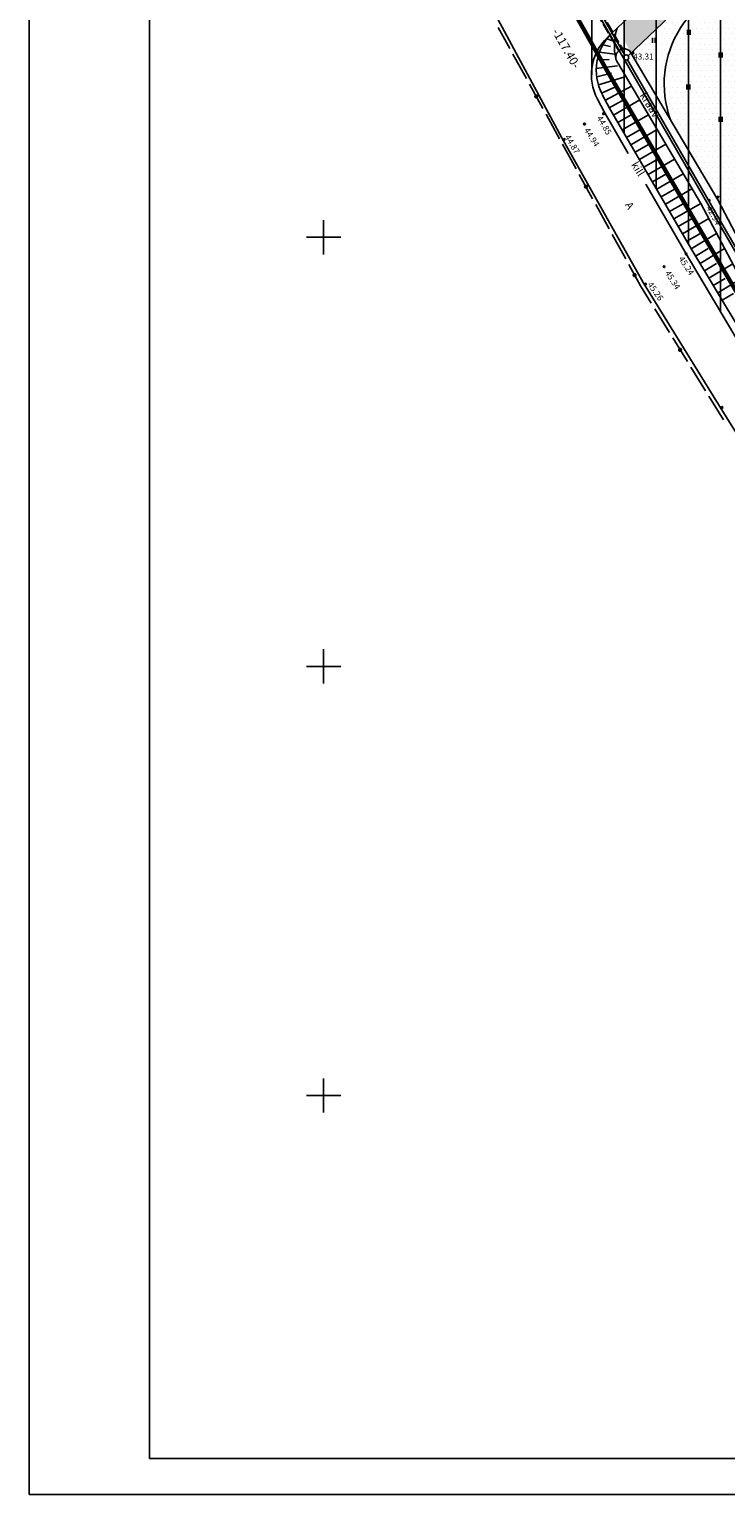
# Model space of a CAD drawing. Extents: x 551616 to 552024, y 6578603 to 6578888.
# Drawn here: x 551616 to 551697, y 6578603 to 6578774 of the extents above; entities that cross this region are included whole.
import ezdxf
from ezdxf.enums import TextEntityAlignment as Align

# ---------------------------------------------------------------- set-up
doc = ezdxf.new("R2010")
doc.units = 0
doc.header["$MEASUREMENT"] = 0
for name, pattern in [('ACAD_ISO02W100', [15, 12, -3]), ('PIIRID', [7.5, 5, -1, 0.5, -1]), ('VESI', [13, 5, -0.75, 0, 0, 0, 0, 0, 0, -0.75, 5, -1.5])]:
    doc.linetypes.add(name, pattern=pattern)
doc.layers.get('0').update_dxf_attribs({"linetype": 'CONTINUOUS'})
for name, color, linetype in [('ASFBET', 52, 'CONTINUOUS'), ('ELAMUMAA', 51, 'CONTINUOUS'), ('ESH', 4, 'CONTINUOUS'), ('HALJASTUS', 3, 'CONTINUOUS'), ('HORISONTAALID', 5, 'CONTINUOUS'), ('KAITSETSOON', 6, 'CONTINUOUS'), ('KORGUSED', 1, 'CONTINUOUS'), ('MAPGRID', 15, 'CONTINUOUS'), ('PIIRID', 1, 'CONTINUOUS'), ('PLANEERITAVALA', 1, 'PIIRID'), ('SIDE', 7, 'CONTINUOUS'), ('TEXT', 7, 'CONTINUOUS'), ('TRANSPORDIMAA', 252, 'CONTINUOUS'), ('VALLID', 5, 'CONTINUOUS'), ('VESI', 5, 'VESI')]:
    doc.layers.add(name, color=color, linetype=linetype)
doc.styles.add('ITALICC', font='italicc.shx')
doc.styles.add('ROMANC', font='romanc.shx')
doc.styles.get("Standard").update_dxf_attribs({"font": 'TXT.shx', "height": 1.5})

# ---------------------------------------------------------------- blocks, each defined once
blk = doc.blocks.new('CROSS01')
at = {"linetype": 'CONTINUOUS'}
for p, q in [((0, 4), (0, -4)), ((-4, 0), (4, 0))]:
    blk.add_line(p, q, dxfattribs=at)
blk = doc.blocks.new('HEIN')
at = {"linetype": 'CONTINUOUS'}
for p, q in [((-0.23, 0.38), (-0.23, -0.38)), ((0.22, 0.38), (0.22, -0.38))]:
    blk.add_line(p, q, dxfattribs=at)
blk = doc.blocks.new('SIDE')
at = {"const_width": 0.25}
blk.add_lwpolyline([(-0.125, 0, 1), (0.125, 0, 1)], format="xyb", close=True, dxfattribs=at)
blk = doc.blocks.new('*U19')
at = {"layer": 'SIDE'}
for p, q in [((-97.36, 139.12), (-98.71, 141.57)), ((-95.43, 135.61), (-97, 138.46)), ((-93.51, 132.11), (-95.07, 134.96)), ((-91.58, 128.6), (-93.14, 131.45)), ((-89.65, 125.1), (-91.22, 127.95)), ((-87.72, 121.59), (-89.29, 124.44)), ((-85.79, 118.09), (-87.36, 120.94)), ((-83.86, 114.59), (-85.43, 117.43)), ((-82.15, 111.48), (-83.5, 113.93)), ((-80.89, 109.43), (-82.15, 111.48)), ((-78.78, 106.03), (-80.49, 108.79)), ((-76.68, 102.63), (-78.39, 105.39)), ((-74.57, 99.23), (-76.28, 101.99)), ((-72.47, 95.83), (-74.18, 98.59))]:
    blk.add_line(p, q, dxfattribs=at)
for p in [(-94.29, 133.53), (-88.5, 123.02), (-82.83, 112.7), (-77.53, 104.01)]:
    blk.add_blockref('SIDE', p, dxfattribs=at)

msp = doc.modelspace()

# ---------------------------------------------------------------- hatches: boundary and pattern name
at = {"layer": 'ELAMUMAA'}
h = msp.add_hatch(dxfattribs=at)
h.set_pattern_fill('DOTS', color=256, scale=10, style=0)
h.paths.add_polyline_path([(551717.77, 6578793.56), (551715, 6578796.43), (551715.01, 6578796.43), (551713.6, 6578797.88), (551702.93, 6578787.74), (551706.76, 6578783.1)])
h.paths.add_polyline_path([(551706.76, 6578783.1), (551702.93, 6578787.74), (551696.39, 6578781.53), (551699.42, 6578776.13)])
h.paths.add_polyline_path([(551696.39, 6578781.53), (551685.82, 6578771.48), (551685.85, 6578771.41), (551695.91, 6578754.35), (551700.58, 6578745.5), (551711.15, 6578755.55), (551709.37, 6578758.38)])
h = msp.add_hatch(dxfattribs=at)
h.set_pattern_fill('DOTS', color=256, scale=10, style=0)
h.paths.add_polyline_path([(551685.85, 6578771.41), (551685.82, 6578771.48), (551685.48, 6578771.16, -0.192277), (551685.56, 6578770.95, -0.268183), (551685.41, 6578770.69), (551700, 6578745.36, -0.346354), (551700.37, 6578745.31), (551700.58, 6578745.5), (551695.91, 6578754.35)])
h.paths.add_polyline_path([(551686.48, 6578766.61), (551688.91, 6578762.65), (551690.06, 6578763.35), (551687.63, 6578767.32)], flags=25)
at = {"layer": 'KAITSETSOON'}
h = msp.add_hatch(dxfattribs=at)
h.set_pattern_fill('ANSI31', color=256, scale=30, angle=45, style=0)
h.paths.add_polyline_path([(551677.25, 6578784.85), (551673.27, 6578783.98), (551683.32, 6578765.03), (551691.9, 6578750.25), (551692.78, 6578748.74), (551695.83, 6578743.68), (551700.46, 6578744.57)])
h = msp.add_hatch(dxfattribs=at)
h.set_pattern_fill('ANSI31', color=256, scale=30, angle=45, style=0)
h.paths.add_polyline_path([(551700.15, 6578745.1), (551711.15, 6578755.55), (551709.37, 6578758.38), (551695.88, 6578782.43), (551684.75, 6578771.84)])
h.paths.add_polyline_path([(551701.84, 6578745.87), (551705.99, 6578739.05), (551709.44, 6578738.07), (551712.34, 6578739.94), (551710.67, 6578743.37), (551710.72, 6578743.32), (551711.36, 6578752.67), (551710.96, 6578752.72)], flags=17)
h.paths.add_polyline_path([(551707.82, 6578747.42, -1), (551708.08, 6578747.42, -1)], flags=17)
h.paths.add_polyline_path([(551708.11, 6578742.93, -1.00003), (551707.84, 6578742.93, -1.00003)], flags=16)
h.paths.add_polyline_path([(551708.29, 6578747.8, -1), (551708.79, 6578747.8, -1)], flags=17)
h.paths.add_polyline_path([(551709.17, 6578747.39, -1), (551708.91, 6578747.39, -1)], flags=17)
h.paths.add_polyline_path([(551708.25, 6578742.24, -1), (551707.75, 6578742.24, -1)], flags=16)
h.paths.add_polyline_path([(551707.54, 6578741.86, -1.00003), (551707.28, 6578741.86, -1.00003)], flags=16)
h.paths.add_polyline_path([(551708.38, 6578748.49, -1), (551708.65, 6578748.49, -1)], flags=17)
h.paths.add_polyline_path([(551708.63, 6578741.83, -1.00003), (551708.37, 6578741.83, -1.00003)], flags=16)
h.paths.add_polyline_path([(551715.23, 6578741.81), (551720.69, 6578733.35), (551714.9, 6578729.61), (551709.44, 6578738.07), (551705.99, 6578739.05), (551701.84, 6578745.87), (551711.38, 6578753.04), (551712.29, 6578753.73), (551711.15, 6578755.55), (551700.15, 6578745.1), (551704.61, 6578737.37), (551704.78, 6578737.5), (551704.78, 6578737.75), (551704.93, 6578737.9), (551704.93, 6578738.05), (551705.08, 6578738.15), (551705.23, 6578738.05), (551705.23, 6578737.9), (551705.38, 6578737.75), (551705.38, 6578737.5), (551705.58, 6578737.35), (551705.58, 6578737.2), (551705.38, 6578736.95), (551705.23, 6578736.95), (551705.08, 6578737.1), (551705.08, 6578736.65), (551705.41, 6578736.65), (551705.53, 6578736.78), (551705.7, 6578736.72), (551705.74, 6578736.58), (551705.92, 6578736.47), (551706.11, 6578736.58), (551706.15, 6578736.72), (551706.32, 6578736.78), (551706.43, 6578736.65), (551706.4, 6578736.5), (551706.5, 6578736.32), (551706.43, 6578736.08), (551706.59, 6578735.88), (551706.55, 6578735.73), (551706.29, 6578735.54), (551706, 6578735.62), (551705.92, 6578735.33), (551705.84, 6578735.62), (551705.65, 6578735.57), (551712.75, 6578723.24, -0.57706), (551713.2, 6578722.98, -0.239407), (551713.08, 6578722.74), (551714.83, 6578720.34), (551717.57, 6578723.04), (551715.53, 6578725.31), (551715.72, 6578725.33), (551715.73, 6578725.54), (551717.78, 6578723.25), (551718.72, 6578724.17), (551725.92, 6578731.98), (551712.29, 6578753.73), (551711.38, 6578753.04), (551710.71, 6578743.28), (551712.34, 6578739.94)])
h = msp.add_hatch(dxfattribs=at)
h.set_pattern_fill('ANSI31', color=256, scale=30, angle=45, style=0)
h.paths.add_polyline_path([(551705.65, 6578735.57), (551705.55, 6578735.54), (551705.29, 6578735.73), (551705.26, 6578735.88), (551705.38, 6578736.04), (551704.85, 6578736.95), (551704.78, 6578736.95), (551704.58, 6578737.2), (551704.58, 6578737.35), (551704.61, 6578737.37), (551700.46, 6578744.57), (551695.84, 6578743.68), (551700.96, 6578735.15), (551700.96, 6578735.15), (551695.84, 6578743.68), (551694.95, 6578743.51), (551700.63, 6578733.94), (551709.63, 6578719.64, 0.537014), (551713.31, 6578718.86), (551714.3, 6578719.83), (551713.15, 6578719.83, -0.19072), (551710, 6578721.08), (551701.32, 6578734.55), (551700.96, 6578735.15), (551706.36, 6578726.74), (551710.43, 6578727.27)])
h.paths.add_polyline_path([(551707.39, 6578722.95), (551708.57, 6578721.03), (551709.72, 6578721.74), (551708.54, 6578723.66)], flags=25)
at = {"layer": 'TRANSPORDIMAA'}
h = msp.add_hatch(dxfattribs=at)
h.set_pattern_fill('DOTS', color=256, scale=10, style=0)
h.paths.add_polyline_path([(551723.53, 6578816.69), (551721.84, 6578819.5), (551709.89, 6578808.15, -0.192277), (551709.98, 6578807.94, -0.677463), (551709.46, 6578807.74), (551706.65, 6578805.07), (551708.88, 6578802.77)])
h.paths.add_polyline_path([(551725.37, 6578813.48, -0.003353), (551725.43, 6578813.54), (551723.53, 6578816.69), (551708.88, 6578802.77), (551711.38, 6578800.18)])
h.paths.add_polyline_path([(551727.13, 6578810.73), (551725.43, 6578813.54, 0.003353), (551725.37, 6578813.48), (551711.38, 6578800.18), (551713.6, 6578797.88)])
h.paths.add_polyline_path([(551713.6, 6578797.88), (551711.38, 6578800.18), (551694.77, 6578784.41), (551696.39, 6578781.53)])
h.paths.add_polyline_path([(551711.38, 6578800.18), (551708.88, 6578802.77), (551692.96, 6578787.65), (551694.77, 6578784.41)])
h.paths.add_polyline_path([(551708.88, 6578802.77), (551706.65, 6578805.07), (551691.34, 6578790.52), (551692.96, 6578787.65)])
h.paths.add_polyline_path([(551692.5, 6578787.21), (551692.5, 6578788.46), (551691.34, 6578790.52), (551688.75, 6578788.06), (551688.75, 6578783.65)])
h.paths.add_polyline_path([(551692.96, 6578787.65), (551692.5, 6578787.21), (551692.5, 6578782.25), (551694.77, 6578784.41)])
h.paths.add_polyline_path([(551692.5, 6578787.21), (551688.75, 6578783.65), (551688.75, 6578778.68), (551692.5, 6578782.25)])
h.paths.add_polyline_path([(551685, 6578775.12), (551685, 6578772.98), (551685.82, 6578771.48), (551696.39, 6578781.53), (551694.77, 6578784.41)])
h = msp.add_hatch(dxfattribs=at)
h.set_pattern_fill('DOTS', color=256, scale=10, style=0)
h.paths.add_polyline_path([(551685, 6578784.5), (551681.25, 6578780.94), (551681.25, 6578779.87), (551682.45, 6578777.66), (551685, 6578780.09)])
h.paths.add_polyline_path([(551681.25, 6578779.87), (551681.25, 6578777.91), (551681.77, 6578777.01), (551682.45, 6578777.66)])
h.paths.add_polyline_path([(551681.25, 6578779.87), (551680.87, 6578780.57), (551680.34, 6578780.07, -0.192277), (551680.42, 6578779.87, -0.268183), (551680.27, 6578779.61), (551681.25, 6578777.91)])
h.paths.add_polyline_path([(551688.75, 6578783.65), (551688.75, 6578788.06), (551685, 6578784.5), (551685, 6578780.09)])
h.paths.add_polyline_path([(551688.75, 6578783.65), (551685, 6578780.09), (551685, 6578775.12), (551688.75, 6578778.68)])
h.paths.add_polyline_path([(551685, 6578780.09), (551682.45, 6578777.66), (551684.23, 6578774.39), (551685, 6578775.12)])
h.paths.add_polyline_path([(551682.45, 6578777.66), (551681.77, 6578777.01), (551683.62, 6578773.8), (551684.23, 6578774.39)])
h.paths.add_polyline_path([(551684.23, 6578774.39), (551683.62, 6578773.8), (551685.11, 6578771.21, -0.346354), (551685.48, 6578771.16), (551685.82, 6578771.48)])

# ---------------------------------------------------------------- linework, layer by layer
at = {"layer": 'ASFBET'}
for p, q in [((551683.63, 6578773.82), (551725.37, 6578813.48)), ((551683.93, 6578773.15), (551684.04, 6578773.87)), ((551684.04, 6578773.87), (551684.2, 6578774.36)), ((551683.87, 6578772.22), (551683.93, 6578773.15)), ((551683.87, 6578771.67), (551683.87, 6578772.22)), ((551684.05, 6578770.82), (551683.87, 6578771.67)), ((551682.64, 6578764.7), (551681.89, 6578766.1)), ((551685.49, 6578759.76), (551682.64, 6578764.7))]:
    msp.add_line(p, q, dxfattribs=at)
at = {"layer": 'ASFBET', "linetype": 'CONTINUOUS'}
for p, q in [((551683.32, 6578765.03), (551682.46, 6578766.65)), ((551692.78, 6578748.74), (551683.32, 6578765.03)), ((551698.77, 6578738.78), (551692.78, 6578748.74))]:
    msp.add_line(p, q, dxfattribs=at)
at = {"layer": 'ASFBET', "flags": 128}
for points in [[(551637.6, 6578832.22), (551641.59, 6578825.72), (551654.02, 6578805.43), (551665.76, 6578783.89), (551677.75, 6578761.59), (551687.22, 6578744.72), (551696.31, 6578730.01), (551704.89, 6578716.3, -0.375622), (551704.33, 6578712.83), (551703.24, 6578711.55)], [(551720.75, 6578722.44), (551718.72, 6578724.17), (551713.31, 6578718.86, -0.537014), (551709.63, 6578719.64), (551700.63, 6578733.94), (551692.11, 6578748.28), (551687.55, 6578756.19)]]:
    msp.add_lwpolyline(points, format="xyb", dxfattribs=at)
at = {"layer": 'ASFBET'}
for centre, end in [((551687.76, 6578769.47), 207.9454), ((551687.19, 6578768.92), 208.0789)]:
    msp.add_arc(centre, 6, 133.5352, end, dxfattribs=at)
at = {"layer": 'ESH', "color": 7}
for p in [(551615.72, 6578888.48), (552024.22, 6578603.49)]:
    msp.add_line(p, (551615.72, 6578603.49), dxfattribs=at)
at = {"layer": 'ESH', "color": 0}
msp.add_line((551629.72, 6578884.08), (551629.72, 6578607.69), dxfattribs=at)
at = {"layer": 'HORISONTAALID'}
msp.add_lwpolyline([(551749.45, 6578780.69), (551745.61, 6578780.25, 0.014252), (551727.59, 6578777.64, -0.121684), (551712.41, 6578778.71, 0.100662), (551700.79, 6578780.01, 0.4928), (551690.41, 6578763.68, 0.294488)], format="xyb", dxfattribs=at)
at = {"layer": 'KAITSETSOON'}
msp.add_line((551685, 6578772.08), (551685, 6578801.82), dxfattribs=at)
at = {"layer": 'KORGUSED'}
for centre in [(551686.04, 6578771.49), (551682.61, 6578764.39), (551680.39, 6578763.19), (551678.04, 6578761.41), (551695.95, 6578754.69), (551694.93, 6578754.31), (551692.23, 6578748.05), (551689.67, 6578746.57), (551687.52, 6578744.56), (551696.41, 6578730.17)]:
    msp.add_circle(centre, 0.1, dxfattribs=at)
at = {"layer": 'PIIRID', "color": 32}
msp.add_line((551712.65, 6578722.82), (551653.89, 6578824.79), dxfattribs=at)
at = {"layer": 'PIIRID', "color": 1}
for p, q in [((551685.48, 6578771.16), (551729.37, 6578812.86)), ((551685.11, 6578771.21), (551680.27, 6578779.61)), ((551700, 6578745.36), (551685.41, 6578770.69))]:
    msp.add_line(p, q, dxfattribs=at)
at = {"layer": 'PIIRID'}
msp.add_circle((551685.26, 6578770.95), 0.3, dxfattribs=at)
at = {"layer": 'PLANEERITAVALA', "const_width": 0.5}
msp.add_lwpolyline([(551652.47, 6578826.19), (551706.33, 6578863.73), (551748.03, 6578820.04), (551790.3, 6578776.59), (551833.38, 6578731.88), (551871.68, 6578691.38), (551837.02, 6578660.7), (551796.2, 6578626.45), (551742.64, 6578679.94), (551727.22, 6578699.03), (551710.38, 6578722.62), (551682.93, 6578769.57), (551651.43, 6578825.5), (551652.47, 6578826.19)], dxfattribs=at)
at = {"layer": 'TEXT', "linetype": 'ACAD_ISO02W100', "ltscale": 0.1}
for p, q in [((551680.31, 6578778.72), (551684.39, 6578771.73)), ((551680.78, 6578778.9), (551684.84, 6578771.94))]:
    msp.add_line(p, q, dxfattribs=at)
at = {"layer": 'TEXT'}
msp.add_line((552020.02, 6578607.69), (551629.72, 6578607.69), dxfattribs=at)
at = {"layer": 'VALLID'}
for p, q in [((551682.54, 6578772.42), (551683.41, 6578772.22)), ((551683.01, 6578773.12), (551683.91, 6578772.82)), ((551681.87, 6578770.66), (551683.25, 6578770.7)), ((551682.11, 6578771.56), (551683.94, 6578771.34)), ((551681.76, 6578769.68), (551684.24, 6578769.99)), ((551681.82, 6578768.71), (551683.55, 6578769.13)), ((551682.03, 6578767.76), (551684.97, 6578768.66)), ((551682.38, 6578766.8), (551683.91, 6578767.48)), ((551682.82, 6578765.98), (551685.87, 6578767.61)), ((551683.28, 6578765.1), (551684.83, 6578765.92)), ((551683.78, 6578764.23), (551686.82, 6578766)), ((551684.29, 6578763.37), (551685.81, 6578764.25)), ((551684.79, 6578762.5), (551687.84, 6578764.27)), ((551685.29, 6578761.64), (551686.82, 6578762.53)), ((551685.79, 6578760.77), (551688.85, 6578762.55)), ((551686.29, 6578759.91), (551687.83, 6578760.8)), ((551686.8, 6578759.05), (551689.87, 6578760.83)), ((551687.3, 6578758.18), (551688.84, 6578759.07)), ((551687.8, 6578757.32), (551690.88, 6578759.11)), ((551688.3, 6578756.45), (551689.85, 6578757.35)), ((551688.81, 6578755.59), (551691.9, 6578757.38)), ((551689.31, 6578754.72), (551690.86, 6578755.62)), ((551689.81, 6578753.86), (551692.91, 6578755.66)), ((551690.31, 6578752.99), (551691.87, 6578753.89)), ((551690.81, 6578752.13), (551693.93, 6578753.94)), ((551691.32, 6578751.26), (551692.86, 6578752.16)), ((551691.82, 6578750.4), (551694.87, 6578752.17)), ((551692.32, 6578749.53), (551693.83, 6578750.41)), ((551692.82, 6578748.67), (551695.78, 6578750.45)), ((551693.34, 6578747.81), (551694.79, 6578748.69)), ((551693.85, 6578746.95), (551696.72, 6578748.68)), ((551694.37, 6578746.1), (551695.78, 6578746.95)), ((551694.89, 6578745.24), (551697.66, 6578746.91)), ((551695.4, 6578744.38), (551696.76, 6578745.2)), ((551695.92, 6578743.53), (551698.6, 6578745.14)), ((551696.43, 6578742.67), (551697.75, 6578743.46))]:
    msp.add_line(p, q, dxfattribs=at)
at = {"layer": 'VESI', "linetype": 'CONTINUOUS'}
msp.add_lwpolyline([(551701.25, 6578740.14), (551693.93, 6578753.94), (551684.26, 6578770.34)], dxfattribs=at)
msp.add_lwpolyline([(551685.69, 6578771.69), (551695.91, 6578754.35), (551702.84, 6578741.2, -0.9014), (551701.25, 6578740.14)], format="xyb", dxfattribs=at)
at = {"layer": 'VESI'}
msp.add_arc((551685.02, 6578770.97), 0.984, 42.0308, 219.8012, dxfattribs=at)

# ---------------------------------------------------------------- block references
at = {"layer": 'HALJASTUS', "xscale": 0.75, "yscale": 0.75, "zscale": 0.75}
for p in [(551692.55, 6578773.89), (551688.47, 6578772.96), (551696.25, 6578771.25), (551692.5, 6578767.5), (551696.25, 6578763.75)]:
    msp.add_blockref('HEIN', p, dxfattribs=at)
at = {"layer": 'MAPGRID', "xscale": 0.5, "yscale": 0.5, "zscale": 0.5}
for p in [(551650, 6578750), (551650, 6578700), (551650, 6578650)]:
    msp.add_blockref('CROSS01', p, dxfattribs=at)
at = {"layer": 'SIDE'}
msp.add_blockref('*U19', (551769.06, 6578632.88), dxfattribs=at)

# ---------------------------------------------------------------- texts
at = {"layer": 'ASFBET'}
for s, p in [('kill', (551685.79, 6578758.46)), ('A', (551685.08, 6578753.78))]:
    msp.add_text(s, height=0.9, rotation=301.525, dxfattribs=at).set_placement(p)
at = {"layer": 'KORGUSED', "style": 'ITALICC'}
msp.add_text(' 43.31', height=0.7, dxfattribs=at).set_placement((551685.85, 6578770.71))
for s, rotation, p in [(' 44.85', 299.8972, (551681.69, 6578764.1)), (' 44.87', 300.949, (551677.95, 6578761.87)), ('44.94', 302.3705, (551680.31, 6578762.49)), (' 42.94', 299.4954, (551694.43, 6578753.61)), (' 45.24', 303.327, (551691.2, 6578747.67)), (' 45.26', 305.1385, (551687.57, 6578744.65)), (' 45.34', 302.4779, (551689.62, 6578746.02))]:
    msp.add_text(s, height=0.7, rotation=rotation, dxfattribs=at).set_placement(p)
at = {"layer": 'PIIRID', "style": 'ROMANC'}
msp.add_text('-117.40-', height=1, rotation=299.9501, dxfattribs=at).set_placement((551677.84, 6578771.77), align=Align.CENTER)
at = {"layer": 'VESI'}
msp.add_text('kraav', height=0.9, rotation=301.5376, dxfattribs=at).set_placement((551686.79, 6578766.54))

doc.saveas('drawing.dxf')
